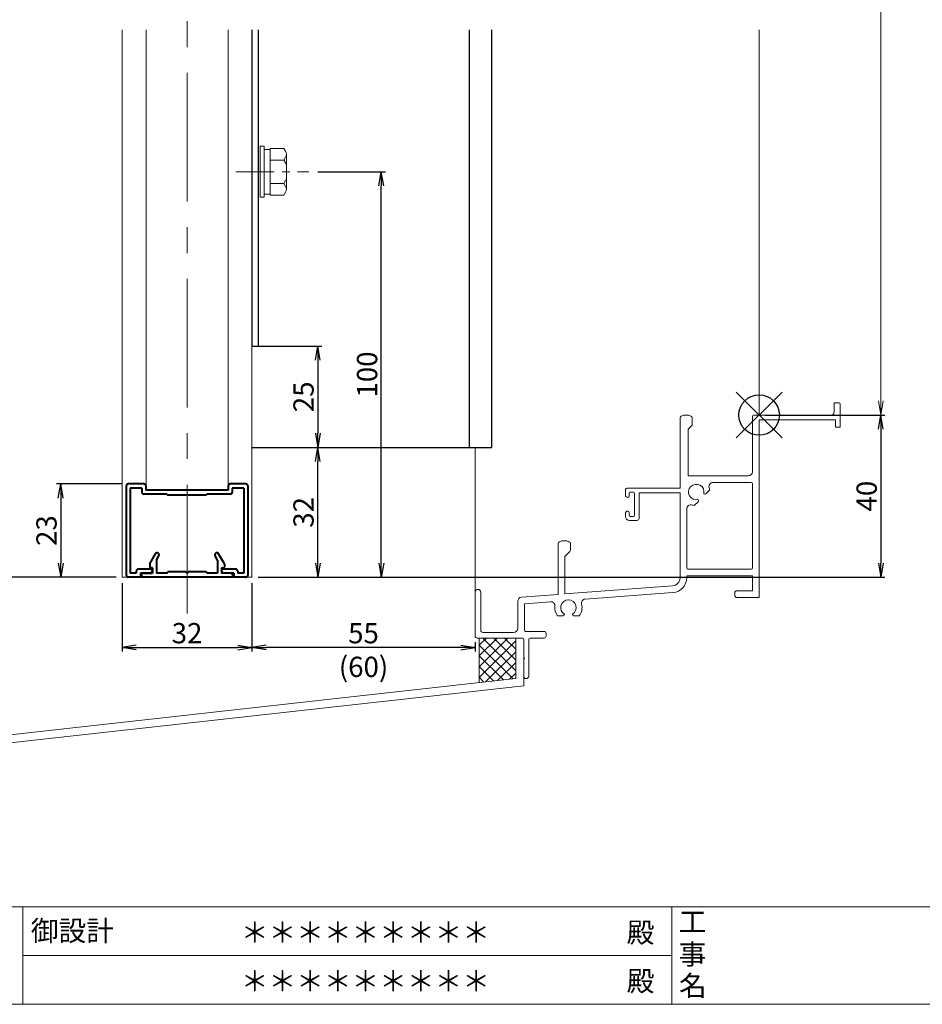
# Model space of a CAD drawing. Units: millimetres. Extents: x 5400 to 6240, y 1045 to 1639.
# Drawn here: x 5523 to 5745, y 1065 to 1308 of the extents above; entities that cross this region are included whole.
import ezdxf
from ezdxf.enums import TextEntityAlignment as Align

# ---------------------------------------------------------------- set-up
doc = ezdxf.new("R2010")
doc.units = ezdxf.units.MM
doc.header["$MEASUREMENT"] = 0
doc.linetypes.add('CENTER', pattern=[50.8, 31.75, -6.35, 6.35, -6.35])
doc.layers.get('Defpoints').update_dxf_attribs({"color": 252})
for name, color, linetype, lineweight in [('bracket', 141, 'Continuous', 25), ('buhin', 152, 'Continuous', 13), ('center', 2, 'CENTER', 13), ('gaikei', 104, 'Continuous', 13), ('katazai', 7, 'Continuous', 40), ('moji', 7, 'Continuous', 13), ('sassi', 61, 'Continuous', 9), ('sassi_sunpou', 211, 'Continuous', 13), ('sunpou', 201, 'Continuous', 30), ('zuwaku', 7, 'Continuous', 13)]:
    doc.layers.add(name, color=color, linetype=linetype, lineweight=lineweight)
doc.styles.get("Standard").update_dxf_attribs({"font": 'simplex.shx', "bigfont": 'extfont.shx'})
doc.styles.add('style', font='MS Gothic.ttf')
doc.dimstyles.get("Standard").update_dxf_attribs({"dimtxt": 5, "dimasz": 3.5, "dimexe": 1, "dimexo": 1.5, "dimgap": 1, "dimtad": 1, "dimdec": 8, "dimdsep": 46, "dimtxsty": 'Standard', "dimblk": 'OPEN', "dimcen": 0, "dimclrd": 256, "dimclre": 256, "dimclrt": 256, "dimazin": 2, "dimtfac": 1, "dimtdec": 8, "dimtmove": 0, "dimatfit": 3, "dimldrblk": 'OPEN', "dimfxl": 1, "dimtolj": 1, "dimtzin": 0, "dimlwd": -1, "dimlwe": -1, "dimarcsym": 0})

# ---------------------------------------------------------------- blocks, each defined once
blk = doc.blocks.new('_Open')
at = {"color": 0, "lineweight": -2}
for p, q in [((-1, 0.167), (0, 0)), ((-1, -0.167), (0, 0)), ((0, 0), (-1, 0))]:
    blk.add_line(p, q, dxfattribs=at)
blk = doc.blocks.new('*D10')
at = {"layer": 'Defpoints', "color": 0}
for p in [(5705, 1542.02), (5705, 1210.02), (5735, 1210.02)]:
    blk.add_point(p, dxfattribs=at)
at = {"layer": 'sassi_sunpou'}
for p, q in [((5706.5, 1542.02), (5736, 1542.02)), ((5735, 1538.52), (5735, 1213.52)), ((5706.5, 1210.02), (5736, 1210.02))]:
    blk.add_line(p, q, dxfattribs=at)
at = {"layer": 'sassi_sunpou', "xscale": 3.5, "yscale": 3.5, "zscale": 3.5}
for p, rotation in [((5735, 1542.02), 90), ((5735, 1210.02), 270)]:
    blk.add_blockref('_Open', p, dxfattribs=dict(at, rotation=rotation))
at = {"layer": 'sassi_sunpou', "insert": (5731.5, 1376.02), "char_height": 5, "attachment_point": 5, "rotation": 90}
blk.add_mtext('\\A1;サッシH', dxfattribs=at)
blk = doc.blocks.new('*D13')
at = {"layer": 'Defpoints', "color": 0}
for p in [(5580, 1227.02), (5580, 1202.02), (5596.21, 1202.02)]:
    blk.add_point(p, dxfattribs=at)
at = {"layer": 'sunpou'}
for p, q in [((5581.5, 1227.02), (5597.21, 1227.02)), ((5596.21, 1223.52), (5596.21, 1205.52)), ((5581.5, 1202.02), (5597.21, 1202.02))]:
    blk.add_line(p, q, dxfattribs=at)
at = {"layer": 'sunpou', "xscale": 3.5, "yscale": 3.5, "zscale": 3.5}
for p, rotation in [((5596.21, 1227.02), 90), ((5596.21, 1202.02), 270)]:
    blk.add_blockref('_Open', p, dxfattribs=dict(at, rotation=rotation))
at = {"layer": 'sunpou', "insert": (5592.71, 1214.52), "char_height": 5, "attachment_point": 5, "rotation": 90}
blk.add_mtext('\\A1;25', dxfattribs=at)
blk = doc.blocks.new('サッシ縦断面_下')
at = {"layer": 'sassi'}
for p, q in [((18.5, 3), (18.5, 0.7)), ((18.5, 3), (19.7, 3)), ((20, 2.7), (20, -3)), ((17.8, 0), (-1.35, 0)), ((-19.5, -18), (-19.5, -0.71)), ((-16.5, -2.29), (-16.5, -0.71)), ((-1.65, -0.3), (-1.65, -14)), ((0, -1.2), (0, -45)), ((18.8, -1.2), (0, -1.2)), ((18.8, -1.2), (18.8, -3)), ((-16.65, -2.65), (-17.5, -3.5)), ((-17.5, -3.5), (-17.5, -15)), ((20, -3), (18.8, -3)), ((-17.5, -15), (-2.65, -15)), ((-1.95, -16.65), (-11.36, -16.65)), ((-1.65, -16.95), (-1.65, -37.7)), ((-32.95, -18.5), (-32.95, -19.8)), ((-32.45, -18), (-19.5, -18)), ((-32.05, -20), (-32.05, -19.3)), ((-31.75, -19), (-31, -19)), ((-30.7, -24.7), (-30.7, -19.3)), ((-29.6, -25.5), (-29.6, -19.2)), ((-19.5, -19.2), (-29.6, -19.2)), ((-19.5, -19.2), (-19.5, -40.14)), ((-13.12, -19.44), (-12.19, -18.51)), ((-32.45, -20.3), (-32.35, -20.3)), ((-15.06, -21.38), (-15.99, -22.31)), ((-32.95, -24.2), (-32.95, -25)), ((-32.35, -23.7), (-32.45, -23.7)), ((-32.05, -24.7), (-32.05, -24)), ((-17.85, -37.7), (-17.85, -23.14)), ((-31.95, -26), (-30.1, -26)), ((-31, -25), (-31.75, -25)), ((-49.5, -44.25), (-49.5, -31.71)), ((-47.85, -34.85), (-46.65, -33.65)), ((-46.5, -33.29), (-46.5, -31.71)), ((-47.85, -44.13), (-47.85, -34.85)), ((-1.95, -38), (-17.55, -38)), ((-17.85, -39.65), (-17.85, -40.14)), ((-17.85, -39.65), (-1.65, -39.65)), ((-1.65, -43.35), (-1.65, -39.65)), ((-70, -43.7), (-70, -54.5)), ((-68.6, -43.7), (-68.6, -53.1)), ((-21.35, -42.14), (-47.85, -44.13)), ((-5.5, -43.35), (-1.65, -43.35)), ((-59.5, -45.93), (-59.5, -52.6)), ((-49.5, -44.25), (-58.57, -44.93)), ((-57.85, -46.53), (-51.4, -46.05)), ((-21.23, -43.78), (-42.87, -45.41)), ((-6, -44.5), (-6, -43.85)), ((-5.5, -45), (0, -45)), ((-57.85, -53.05), (-57.85, -46.53)), ((-48.37, -49.5), (-49.69, -49.5)), ((-44.31, -49.5), (-45.63, -49.5)), ((-57.55, -53.35), (-53, -53.35)), ((-58.3, -55), (-69.5, -55)), ((-68.1, -53.6), (-60.5, -53.6)), ((-58, -59.8), (-58, -55.3)), ((-56.8, -55.3), (-56.8, -64.4)), ((-56.5, -55), (-53, -55)), ((-52.5, -54.5), (-52.5, -53.85)), ((-58, -59.8), (-57.8, -60)), ((-58, -60.2), (-57.8, -60)), ((-58, -64.4), (-58, -60.2))]:
    blk.add_line(p, q, dxfattribs=at)
for centre, radius, start, end in [((19.7, 2.7), 0.3, 0, 90), ((-1.35, -0.3), 0.3, 90, 179.9998), ((17.8, 0.7), 0.7, 270, 0), ((-19, -0.71), 0.5, 113.5983, 180), ((-18, -3), 3, 66.4226, 113.5817), ((-17, -0.71), 0.5, 0, 66.4274), ((-17, -2.29), 0.5, 314.9963, 0), ((-2.65, -14), 1, 270, 0), ((-11.36, -17.65), 1, 90, 198.0826), ((-1.95, -16.95), 0.3, 0, 90), ((-32.45, -18.5), 0.5, 90, 180), ((-31.75, -19.3), 0.3, 90, 180), ((-31, -19.3), 0.3, 0, 90), ((-15.5, -19), 1.91, 346.3789, 283.6102), ((-15.5, -19), 3.35, 8.3438, 18.0802), ((-32.45, -19.8), 0.5, 180, 270), ((-32.35, -20), 0.3, 270, 0), ((-15.32, -21.12), 0.376, 314.9836, 43.7279), ((-13.38, -19.18), 0.376, 226.2969, 314.9819), ((-32.45, -24.2), 0.5, 90, 180), ((-32.35, -24), 0.3, 0, 90), ((-16.85, -23.14), 1, 71.9222, 180), ((-15.5, -19), 3.35, 251.9177, 261.6528), ((-31.95, -25), 1, 180, 270), ((-31.75, -24.7), 0.3, 180, 270), ((-31, -24.7), 0.3, 270, 0), ((-30.1, -25.5), 0.5, 270, 0), ((-49, -31.71), 0.5, 113.5983, 180), ((-48, -34), 3, 66.4226, 113.5817), ((-47, -31.71), 0.5, 0, 66.4274), ((-47, -33.29), 0.5, 314.9963, 0), ((-17.55, -37.7), 0.3, 180, 270), ((-1.95, -37.7), 0.3, 270, 0), ((-21.5, -40.14), 2, 274.2845, 0), ((-21.5, -40.14), 3.65, 274.2887, 0), ((-69.3, -43.7), 0.7, 0, 180), ((-5.5, -43.85), 0.5, 90, 180), ((-58.5, -45.93), 1, 94.2985, 180), ((-51.33, -47.04), 1, 353.9873, 94.2985), ((-47, -47.5), 1.91, 301.3831, 238.6105), ((-42.79, -46.4), 1, 94.2844, 194.5936), ((-5.5, -44.5), 0.5, 180, 270), ((-47, -47.5), 3.35, 173.9885, 216.6561), ((-47, -47.5), 3.35, 323.3439, 14.5902), ((-48.37, -49.12), 0.376, 270, 358.7292), ((-45.63, -49.12), 0.376, 181.2882, 270), ((-68.1, -53.1), 0.5, 180, 270), ((-60.5, -52.6), 1, 270, 0), ((-57.55, -53.05), 0.3, 180, 270), ((-53, -53.85), 0.5, 0, 90), ((-69.5, -54.5), 0.5, 180, 270), ((-58.3, -55.3), 0.3, 0, 90), ((-56.5, -55.3), 0.3, 90, 180), ((-53, -54.5), 0.5, 270, 0), ((-57.4, -64.4), 0.6, 180, 0)]:
    blk.add_arc(centre, radius, start, end, dxfattribs=at)
blk = doc.blocks.new('*D15')
at = {"layer": 'Defpoints', "color": 0}
for p in [(5580, 1170.02), (5635, 1155.52), (5580, 1152.72)]:
    blk.add_point(p, dxfattribs=at)
at = {"layer": 'sunpou'}
for p, q in [((5580, 1168.52), (5580, 1151.72)), ((5635, 1154.02), (5635, 1151.72)), ((5631.5, 1152.72), (5583.5, 1152.72))]:
    blk.add_line(p, q, dxfattribs=at)
at = {"layer": 'sunpou', "xscale": 3.5, "yscale": 3.5, "zscale": 3.5, "rotation": 180}
blk.add_blockref('_Open', (5580, 1152.72), dxfattribs=at)
at = {"layer": 'sunpou', "xscale": 3.5, "yscale": 3.5, "zscale": 3.5}
blk.add_blockref('_Open', (5635, 1152.72), dxfattribs=at)
at = {"layer": 'sunpou', "char_height": 5, "attachment_point": 5}
for s, insert in [('\\A1;55', (5607.5, 1156.22)), ('\\A1;(60)', (5607.5, 1147.91))]:
    blk.add_mtext(s, dxfattribs=dict(at, insert=insert))
blk = doc.blocks.new('基準点')
at = {"layer": 'Defpoints'}
for p, q in [((-5.66, -5.66), (5.66, 5.66)), ((5.66, -5.66), (-5.66, 5.66))]:
    blk.add_line(p, q, dxfattribs=at)
blk.add_circle((0, 0), 5, dxfattribs=at)
blk = doc.blocks.new('水切り_40')
at = {"layer": 'sassi'}
h = blk.add_hatch(dxfattribs=at)
h.set_pattern_fill('ANSI37', color=256, scale=15, style=0)
h.set_pattern_definition([(45, (-305, -1014.452), (-1.3258252, 1.3258252), []), (135, (-305, -1014.452), (-1.3258252, -1.3258252), [])])
h.paths.add_polyline_path([(-69, -55), (-69, -66), (-60, -65), (-60, -55)])
for p, q in [((-69, -55), (-69, -66)), ((-60, -55), (-60, -65)), ((-60, -55), (-58.3, -55)), ((-58, -66.79), (-58, -55.3)), ((-195, -80), (-60, -65)), ((-193, -81.79), (-58, -66.79)), ((-195, -80), (-195, -95)), ((-193, -81.79), (-193, -95)), ((-195, -95), (-193, -95))]:
    blk.add_line(p, q, dxfattribs=at)
blk.add_arc((-58.3, -55.3), 0.3, 0, 90, dxfattribs=at)
blk = doc.blocks.new('*D23')
at = {"layer": 'Defpoints', "color": 0}
for p in [(5518.05, 1542.02), (5548, 1542.02), (5548, 1170.02)]:
    blk.add_point(p, dxfattribs=at)
at = {"layer": 'sunpou'}
for p, q in [((5546.5, 1542.02), (5517.05, 1542.02)), ((5518.05, 1173.52), (5518.05, 1538.52)), ((5546.5, 1170.02), (5517.05, 1170.02))]:
    blk.add_line(p, q, dxfattribs=at)
at = {"layer": 'sunpou', "xscale": 3.5, "yscale": 3.5, "zscale": 3.5}
for p, rotation in [((5518.05, 1542.02), 90), ((5518.05, 1170.02), 270)]:
    blk.add_blockref('_Open', p, dxfattribs=dict(at, rotation=rotation))
at = {"layer": 'sunpou', "insert": (5514.55, 1356.02), "char_height": 5, "attachment_point": 5, "rotation": 90}
blk.add_mtext('\\A1;面格子H=サッシH+40', dxfattribs=at)
blk = doc.blocks.new('*D26')
at = {"layer": 'Defpoints', "color": 0}
for p in [(5594.72, 1270.02), (5611.88, 1270.02), (5580, 1170.02)]:
    blk.add_point(p, dxfattribs=at)
at = {"layer": 'sunpou'}
for p, q in [((5596.22, 1270.02), (5612.88, 1270.02)), ((5611.88, 1173.52), (5611.88, 1266.52)), ((5581.5, 1170.02), (5612.88, 1170.02))]:
    blk.add_line(p, q, dxfattribs=at)
at = {"layer": 'sunpou', "xscale": 3.5, "yscale": 3.5, "zscale": 3.5}
for p, rotation in [((5611.88, 1270.02), 90), ((5611.88, 1170.02), 270)]:
    blk.add_blockref('_Open', p, dxfattribs=dict(at, rotation=rotation))
at = {"layer": 'sunpou', "insert": (5608.38, 1220.02), "char_height": 5, "attachment_point": 5, "rotation": 90}
blk.add_mtext('\\A1;100', dxfattribs=at)
blk = doc.blocks.new('*D25')
at = {"layer": 'Defpoints', "color": 0}
for p in [(5548, 1170.02), (5580, 1170.02), (5580, 1152.72)]:
    blk.add_point(p, dxfattribs=at)
at = {"layer": 'sunpou'}
for p, q in [((5548, 1168.52), (5548, 1151.72)), ((5580, 1168.52), (5580, 1151.72)), ((5551.5, 1152.72), (5576.5, 1152.72))]:
    blk.add_line(p, q, dxfattribs=at)
at = {"layer": 'sunpou', "xscale": 3.5, "yscale": 3.5, "zscale": 3.5, "rotation": 180}
blk.add_blockref('_Open', (5548, 1152.72), dxfattribs=at)
at = {"layer": 'sunpou', "xscale": 3.5, "yscale": 3.5, "zscale": 3.5}
blk.add_blockref('_Open', (5580, 1152.72), dxfattribs=at)
at = {"layer": 'sunpou', "insert": (5564, 1156.22), "char_height": 5, "attachment_point": 5}
blk.add_mtext('\\A1;32', dxfattribs=at)
blk = doc.blocks.new('*D28')
at = {"layer": 'Defpoints', "color": 0}
for p in [(5580, 1202.02), (5596.21, 1202.02), (5580, 1170.02)]:
    blk.add_point(p, dxfattribs=at)
at = {"layer": 'sunpou'}
for p, q in [((5581.5, 1202.02), (5597.21, 1202.02)), ((5596.21, 1173.52), (5596.21, 1198.52)), ((5581.5, 1170.02), (5597.21, 1170.02))]:
    blk.add_line(p, q, dxfattribs=at)
at = {"layer": 'sunpou', "xscale": 3.5, "yscale": 3.5, "zscale": 3.5}
for p, rotation in [((5596.21, 1202.02), 90), ((5596.21, 1170.02), 270)]:
    blk.add_blockref('_Open', p, dxfattribs=dict(at, rotation=rotation))
at = {"layer": 'sunpou', "insert": (5592.71, 1186.02), "char_height": 5, "attachment_point": 5, "rotation": 90}
blk.add_mtext('\\A1;32', dxfattribs=at)
blk = doc.blocks.new('*D29')
at = {"layer": 'Defpoints', "color": 0}
for p in [(5705, 1210.02), (5580, 1170.02), (5735, 1170.02)]:
    blk.add_point(p, dxfattribs=at)
at = {"layer": 'sunpou'}
for p, q in [((5706.5, 1210.02), (5736, 1210.02)), ((5735, 1206.52), (5735, 1173.52)), ((5581.5, 1170.02), (5736, 1170.02))]:
    blk.add_line(p, q, dxfattribs=at)
at = {"layer": 'sunpou', "xscale": 3.5, "yscale": 3.5, "zscale": 3.5}
for p, rotation in [((5735, 1210.02), 90), ((5735, 1170.02), 270)]:
    blk.add_blockref('_Open', p, dxfattribs=dict(at, rotation=rotation))
at = {"layer": 'sunpou', "insert": (5731.5, 1190.02), "char_height": 5, "attachment_point": 5, "rotation": 90}
blk.add_mtext('\\A1;40', dxfattribs=at)
blk = doc.blocks.new('*D35')
at = {"layer": 'Defpoints', "color": 0}
for p in [(5549.5, 1193.02), (5532.86, 1170.02), (5548, 1170.02)]:
    blk.add_point(p, dxfattribs=at)
at = {"layer": 'sunpou'}
for p, q in [((5548, 1193.02), (5531.86, 1193.02)), ((5532.86, 1189.52), (5532.86, 1173.52)), ((5546.5, 1170.02), (5531.86, 1170.02))]:
    blk.add_line(p, q, dxfattribs=at)
at = {"layer": 'sunpou', "xscale": 3.5, "yscale": 3.5, "zscale": 3.5}
for p, rotation in [((5532.86, 1193.02), 90), ((5532.86, 1170.02), 270)]:
    blk.add_blockref('_Open', p, dxfattribs=dict(at, rotation=rotation))
at = {"layer": 'sunpou', "insert": (5529.36, 1181.52), "char_height": 5, "attachment_point": 5, "rotation": 90}
blk.add_mtext('\\A1;23', dxfattribs=at)
blk = doc.blocks.new('S-32611')
at = {"layer": 'katazai'}
for p, q in [((-15, -1), (-15, 21)), ((-14.5, 21.5), (-11.5, 21.5)), ((-14, -0.5), (-14, 20.5)), ((-14, 20.5), (-12.5, 20.5)), ((-12.5, 20), (-12.5, 20.5)), ((-12, 19.5), (-8.7, 19.5)), ((-11.5, 20.5), (-11.5, 21.5)), ((-11.5, 20.5), (-8.8, 20.5)), ((-8.8, 20.5), (-8.51, 19.77)), ((8.8, 20.5), (8.51, 19.77)), ((8.7, 19.5), (12, 19.5)), ((8.8, 20.5), (11.5, 20.5)), ((11.5, 20.5), (11.5, 21.5)), ((11.5, 21.5), (14.5, 21.5)), ((12.5, 20.5), (14, 20.5)), ((12.5, 20), (12.5, 20.5)), ((14, -0.5), (14, 20.5)), ((15, -1), (15, 21)), ((-11.15, -0.5), (-11.15, 0.5)), ((-10.65, 1), (-5, 1)), ((-10.15, 0), (10.15, 0)), ((-10.15, -1), (-10.15, 0)), ((-5, 1), (-4.7, 1.3)), ((-4.7, 1.3), (-0.3, 1.3)), ((-0.3, 1.3), (0, 1)), ((0, 1), (0.3, 1.3)), ((0.3, 1.3), (4.7, 1.3)), ((5, 1), (4.7, 1.3)), ((5, 1), (10.65, 1)), ((10.15, -1), (10.15, 0)), ((11.15, -0.5), (11.15, 0.5)), ((-14.5, -1.5), (-10.65, -1.5)), ((-14, -0.5), (-11.15, -0.5)), ((10.65, -1.5), (14.5, -1.5)), ((11.15, -0.5), (14, -0.5))]:
    blk.add_line(p, q, dxfattribs=at)
for centre, radius, start, end in [((-14.5, 21), 0.5, 90, 180), ((-12, 20), 0.5, 180, 270), ((-8.7, 19.7), 0.2, 270, 21.4883), ((8.7, 19.7), 0.2, 158.5117, 270), ((12, 20), 0.5, 270, 360), ((14.5, 21), 0.5, 0, 90), ((-10.65, 0.5), 0.5, 90, 180), ((10.65, 0.5), 0.5, 360, 90), ((-14.5, -1), 0.5, 180, 270), ((-10.65, -1), 0.5, 270, 0), ((10.65, -1), 0.5, 180, 270), ((14.5, -1), 0.5, 270, 360)]:
    blk.add_arc(centre, radius, start, end, dxfattribs=at)
blk = doc.blocks.new('S-32612')
at = {"layer": 'katazai'}
for p, q in [((-11.25, 21.5), (11.25, 21.5)), ((-11.25, 21), (-11.25, 21.5)), ((-10.75, 20.5), (-8.5, 20.5)), ((-8.5, 19.2), (-8.5, 20.5)), ((-7.5, 17.26), (-7.5, 20.5)), ((-7.5, 20.5), (-5, 20.5)), ((-5, 20.5), (-4.7, 20.2)), ((-4.7, 20.2), (-0.3, 20.2)), ((0, 20.5), (-0.3, 20.2)), ((0, 20.5), (0.3, 20.2)), ((0.3, 20.2), (4.7, 20.2)), ((5, 20.5), (4.7, 20.2)), ((5, 20.5), (7.5, 20.5)), ((7.5, 17.26), (7.5, 20.5)), ((10.75, 20.5), (8.5, 20.5)), ((8.5, 19.2), (8.5, 20.5)), ((11.25, 21), (11.25, 21.5)), ((-9.2, 18.2), (-9.2, 19)), ((-9.2, 18.2), (-7.79, 15.75)), ((-8.5, 19.2), (-9, 19.2)), ((-7.5, 17.26), (-6.92, 16.25)), ((7.5, 17.26), (6.92, 16.25)), ((9.2, 18.2), (7.79, 15.75)), ((8.5, 19.2), (9, 19.2)), ((9.2, 18.2), (9.2, 19))]:
    blk.add_line(p, q, dxfattribs=at)
for centre, radius, start, end in [((-10.75, 21), 0.5, 180, 270), ((10.75, 21), 0.5, 270, 0), ((-9, 19), 0.2, 90, 180), ((9, 19), 0.2, 0, 90), ((-7.35, 16), 0.5, 210, 30), ((7.35, 16), 0.5, 150, 330)]:
    blk.add_arc(centre, radius, start, end, dxfattribs=at)
blk = doc.blocks.new('M6upset_v')
at = {"layer": 'buhin'}
for p, q in [((0, -6.299997), (0, 6.299997)), ((0, 6.299997), (1, 6.299997)), ((1, -6.299997), (1, 6.300003)), ((2.5, 5.500003), (1, 5.500003)), ((2.5, 5.499997), (1, 5.499997)), ((2.5, -5.773499), (2.5, 5.773506)), ((5.889957, 5.773506), (2.5, 5.773506)), ((2.798177, 5.773506), (2.5, 5.773506)), ((5.889957, 5.773506), (6.306624, 5.051818)), ((6.221069, 5.200003), (6.306624, 5.051818)), ((5.889957, 2.886755), (2.5, 2.886755)), ((5.889957, 2.886755), (6.306624, 3.608442)), ((5.889957, 2.886755), (6.293885, 2.187131)), ((6.5, -4.330124), (6.5, 4.33013)), ((5.889957, -2.886748), (6.293885, -2.187125)), ((5.889957, -2.886748), (2.5, -2.886748)), ((5.889957, -2.886748), (6.306624, -3.608436)), ((1, -6.299997), (0, -6.299997)), ((2.5, -5.499997), (1, -5.499997)), ((5.889957, -5.773499), (2.5, -5.773499)), ((5.889957, -5.773499), (6.306624, -5.051812))]:
    blk.add_line(p, q, dxfattribs=at)
for centre, radius, start, end in [((5.056624, 4.33013), 1.443376, 330, 30), ((4.961538, 1.417901), 1.538462, 0, 30), ((4.961538, -1.417894), 1.538462, 330, 0), ((5.056624, -4.330124), 1.443376, 330, 30)]:
    blk.add_arc(centre, radius, start, end, dxfattribs=at)

msp = doc.modelspace()

# ---------------------------------------------------------------- linework, layer by layer
at = {"layer": 'bracket'}
for p, q in [((5579.99999831, 1305.02381721), (5579.99999831, 1227.02103387)), ((5581.49999831, 1305.02381721), (5581.49999831, 1227.02103387)), ((5633.49999831, 1305.02382221), (5633.49999831, 1202.02103387)), ((5638.99999831, 1305.02382221), (5638.99999831, 1202.02103387)), ((5579.99999831, 1227.02103387), (5581.49999831, 1227.02103387)), ((5579.99999631, 1202.02103387), (5638.99999831, 1202.02103387))]:
    msp.add_line(p, q, dxfattribs=at)
at = {"layer": 'center'}
msp.add_line((5563.99999831, 1161.07849487), (5563.99999831, 1547.13895587), dxfattribs=at)
at = {"layer": 'center', "ltscale": 0.3}
msp.add_line((5575.98691931, 1270.02103387), (5594.02314331, 1270.02103387), dxfattribs=at)
at = {"layer": 'gaikei'}
for p, q in [((5547.99999831, 1305.02382221), (5547.99999831, 1170.02103387)), ((5553.89999831, 1191.52103387), (5553.89999831, 1305.02382221)), ((5574.09999831, 1191.52103387), (5574.09999831, 1305.02382221)), ((5579.99999831, 1170.02103387), (5579.99999831, 1305.02382221)), ((5547.99999831, 1170.02103387), (5579.99999831, 1170.02103387))]:
    msp.add_line(p, q, dxfattribs=at)
at = {"layer": 'sassi'}
for p, q in [((5704.99999831, 1305.02382221), (5704.99999831, 1210.02103387)), ((5634.99999831, 1166.32103387), (5634.99999831, 1202.02103387))]:
    msp.add_line(p, q, dxfattribs=at)
at = {"layer": 'zuwaku'}
for p, q in [((5420.00000031, 1088.68863247), (6220.00000031, 1088.68863247)), ((5523.50000031, 1088.68863247), (5523.50000031, 1064.68863247)), ((5683.50000031, 1088.68863247), (5683.50000031, 1064.68863247)), ((5523.50000031, 1076.68863247), (5683.50000031, 1076.68863247))]:
    msp.add_line(p, q, dxfattribs=at)
msp.add_lwpolyline([(5420.00000031, 1618.68863247), (6220.00000031, 1618.68863247), (6220.00000031, 1064.68863247), (5420.00000031, 1064.68863247)], close=True, dxfattribs=at)

# ---------------------------------------------------------------- block references
at = {"layer": 'Defpoints'}
msp.add_blockref('基準点', (5704.99999831, 1210.02103387), dxfattribs=at)
at = {"layer": 'sunpou'}
for name, p in [('M6upset_v', (5581.99999831, 1270.02103387)), ('サッシ縦断面_下', (5704.99999831, 1210.02103387)), ('水切り_40', (5704.99999831, 1210.02103387))]:
    msp.add_blockref(name, p, dxfattribs=at)
at = {"layer": 'sunpou', "rotation": 180}
for name in ['S-32611', 'S-32612']:
    msp.add_blockref(name, (5563.99999831, 1191.52103387), dxfattribs=at)

# ---------------------------------------------------------------- texts
at = {"layer": 'moji', "style": 'style'}
for p in [(5607.96852977, 1082.40772826), (5607.96852977, 1070.40772826)]:
    msp.add_text('＊＊＊＊＊＊＊＊＊', height=5, dxfattribs=at).set_placement(p, align=Align.MIDDLE_CENTER)
at = {"layer": 'zuwaku', "style": 'style'}
for s, p in [('御設計', (5525.50064786, 1080.30925101)), ('工', (5685.16411528, 1082.55768204)), ('事', (5685.16411528, 1074.50264029)), ('名', (5685.26433688, 1066.77593045))]:
    msp.add_text(s, height=5, dxfattribs=at).set_placement(p)
for p in [(5675.77460773, 1082.40772826), (5675.77460773, 1070.40772826)]:
    msp.add_text('殿', height=5, dxfattribs=at).set_placement(p, align=Align.MIDDLE_CENTER)

# ---------------------------------------------------------------- dimensions: what is measured, and where the dimension line sits
at = {"layer": 'sassi_sunpou'}
dim = msp.add_linear_dim(base=(5734.99999831, 1210.02103387), p1=(5704.99999831, 1542.02103387), p2=(5704.99999831, 1210.02103387), angle=90, text='サッシH', dimstyle='Standard', override={"dimtxt": 5}, dxfattribs=at)
dim.commit()
dim.dimension.update_dxf_attribs({"geometry": '*D10', "text_midpoint": (5731.49999831, 1376.02103387)})
at = {"layer": 'sunpou'}
dim = msp.add_linear_dim(base=(5518.04984252, 1542.02103387), p1=(5547.99999831, 1170.02103387), p2=(5547.99999831, 1542.02103387), angle=90, text='面格子H=サッシH+40', dimstyle='Standard', override={"dimtxt": 5}, dxfattribs=at)
dim.commit()
dim.dimension.update_dxf_attribs({"geometry": '*D23', "text_midpoint": (5514.54984252, 1356.02103387)})
for base, p1, p2, picture, middle in [((5611.8836081855, 1270.0210338683), (5579.9999983133, 1170.0210338683), (5594.7231433133, 1270.0210338683), '*D26', (5608.3836081855, 1220.0210338683)), ((5596.2071862363, 1202.0210338683), (5579.9999983133, 1227.0210338683), (5579.9999963133, 1202.0210338683), '*D13', (5592.7071862363, 1214.5210338683)), ((5596.2071862363, 1202.0210338683), (5579.9999983133, 1170.0210338683), (5579.9999963133, 1202.0210338683), '*D28', (5592.7071862363, 1186.0210338683)), ((5532.86130912, 1170.0210338683), (5549.4999983133, 1193.0210338683), (5547.9999983133, 1170.0210338683), '*D35', (5529.36130912, 1181.5210338683))]:
    dim = msp.add_linear_dim(base=base, p1=p1, p2=p2, angle=90, dimstyle='Standard', dxfattribs=at)
    dim.commit()
    dim.dimension.update_dxf_attribs({"geometry": picture, "text_midpoint": middle})
dim = msp.add_linear_dim(base=(5734.9999983133, 1170.0210338683), p1=(5704.9999983133, 1210.0210338683), p2=(5579.9999983133, 1170.0210338683), angle=90, dimstyle='Standard', override={"dimtmove": 1}, dxfattribs=at)
dim.commit()
dim.dimension.update_dxf_attribs({"geometry": '*D29', "text_midpoint": (5731.4999983133, 1190.0210338683)})
dim = msp.add_linear_dim(base=(5579.9999983133, 1152.7179532764), p1=(5547.9999983133, 1170.0210338683), p2=(5579.9999983133, 1170.0210338683), dimstyle='Standard', override={"dimtxt": 5}, dxfattribs=at)
dim.commit()
dim.dimension.update_dxf_attribs({"geometry": '*D25', "text_midpoint": (5563.9999983133, 1156.2179532764)})
dim = msp.add_linear_dim(base=(5579.9999983133, 1152.717952943), p1=(5634.9999983133, 1155.5210338683), p2=(5579.9999983133, 1170.0210338683), text='<>\\X(60)', dimstyle='Standard', dxfattribs=at)
dim.commit()
dim.dimension.update_dxf_attribs({"geometry": '*D15', "text_midpoint": (5607.4999983133, 1152.717952943)})

doc.saveas('drawing.dxf')
